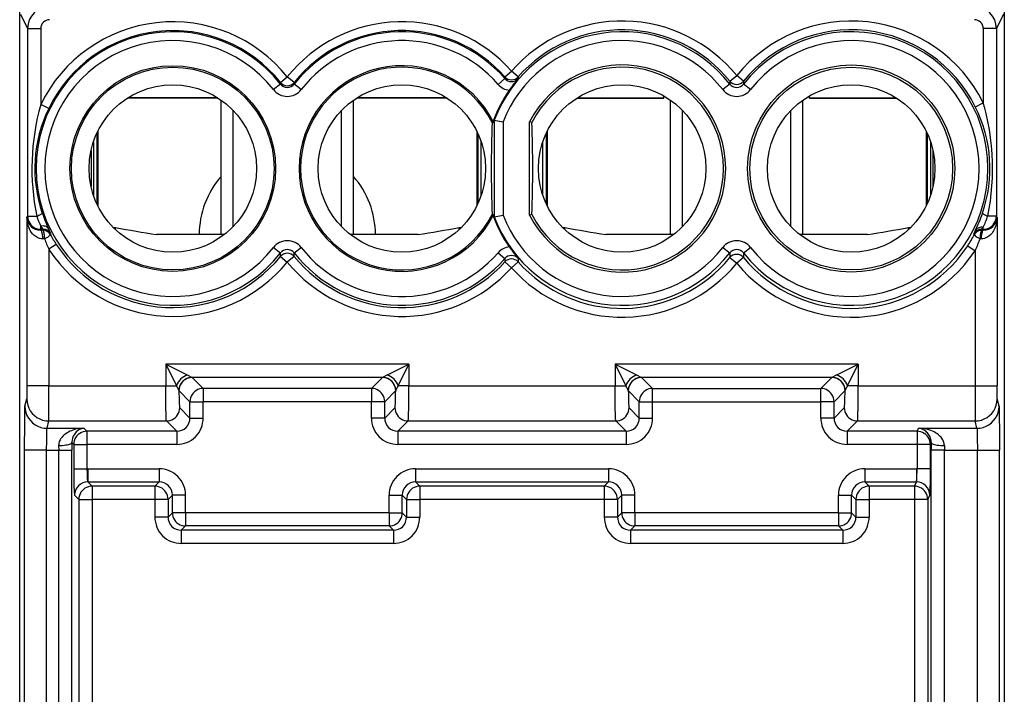
# Model space of a CAD drawing. Extents: x 0 to 420, y 0 to 297.
# Drawn here: x 332 to 355, y 120 to 136 of the extents above; entities that cross this region are included whole.
import ezdxf

# ---------------------------------------------------------------- set-up
doc = ezdxf.new("R2010")
doc.units = 0
doc.layers.get('0').update_dxf_attribs({"linetype": 'CONTINUOUS'})

msp = doc.modelspace()

# ---------------------------------------------------------------- linework, layer by layer
at = {"color": 7}
for p, q in [((332.179352, 104.188492), (332.179352, 139.572479)), ((354.529327, 139.572479), (354.529327, 104.188492)), ((332.179352, 106.030487), (332.179352, 137.730499)), ((332.194214, 135.785675), (332.358276, 135.45752)), ((354.514465, 135.785675), (354.350403, 135.45752)), ((332.358276, 135.45752), (332.658264, 135.45752)), ((332.358276, 135.45752), (332.358276, 131.201477)), ((332.658264, 135.45752), (332.658264, 133.733215)), ((354.350403, 135.45752), (354.050415, 135.45752)), ((354.050415, 135.45752), (354.050415, 133.772781)), ((354.350403, 135.45752), (354.350403, 131.201477)), ((338.098206, 134.235687), (338.254333, 134.360611)), ((338.410492, 134.235687), (338.254333, 134.360611)), ((343.193237, 134.360092), (343.192139, 134.321564)), ((343.193237, 134.360092), (343.342682, 134.492966)), ((343.492737, 134.360779), (343.342682, 134.492966)), ((343.492737, 134.360779), (343.494019, 134.32225)), ((348.299011, 134.262512), (348.454346, 134.388443)), ((348.60968, 134.262512), (348.454346, 134.388443)), ((338.096527, 134.19455), (337.939575, 134.071533)), ((338.098206, 134.235687), (338.096954, 134.194885)), ((338.410492, 134.235687), (338.411743, 134.194885)), ((338.569122, 134.071533), (338.411743, 134.194885)), ((343.191711, 134.321198), (343.041504, 134.190033)), ((348.296509, 134.19455), (348.139557, 134.071533)), ((348.299011, 134.262512), (348.296936, 134.194885)), ((348.60968, 134.262512), (348.611725, 134.194885)), ((348.769104, 134.071533), (348.611725, 134.194885)), ((336.679047, 133.880493), (334.629639, 133.880493)), ((336.675507, 133.882736), (334.633179, 133.882736)), ((341.879028, 133.880493), (339.829651, 133.880493)), ((341.875519, 133.882736), (339.833191, 133.882736)), ((344.829651, 133.880493), (346.804352, 133.880493)), ((344.833191, 133.882736), (346.804352, 133.882736)), ((346.804352, 133.882736), (346.804352, 133.925934)), ((346.804352, 133.880493), (346.804352, 133.882736)), ((350.10434, 133.882736), (350.10434, 133.925934)), ((350.10434, 133.882736), (352.0755, 133.882736)), ((350.10434, 133.880493), (350.10434, 133.882736)), ((350.10434, 133.880493), (352.079041, 133.880493)), ((332.838196, 133.645966), (332.658264, 133.733215)), ((336.754333, 130.780487), (336.754333, 133.829681)), ((339.754333, 130.780487), (339.754333, 133.829681)), ((346.954346, 130.780487), (346.954346, 133.829681)), ((349.954346, 130.780487), (349.954346, 133.829681)), ((353.871918, 133.683868), (354.050415, 133.772781)), ((337.024841, 130.964539), (337.024841, 133.596436)), ((339.483826, 130.964539), (339.483826, 133.596436)), ((347.224854, 130.964539), (347.224854, 133.596436)), ((349.683838, 130.964539), (349.683838, 133.596436)), ((342.903717, 133.324539), (342.93689, 133.332474)), ((342.950897, 133.376556), (342.93689, 133.37912)), ((342.93689, 133.37912), (342.93689, 133.332474)), ((342.950897, 133.376556), (342.950897, 131.184418)), ((342.951111, 133.376526), (343.150879, 133.339447)), ((343.150879, 133.339447), (343.150879, 131.221527)), ((343.754333, 131.224365), (343.754333, 133.336624)), ((343.804962, 133.324539), (343.754333, 133.336624)), ((333.928284, 133.074692), (333.928284, 131.486282)), ((333.954346, 133.128998), (333.954346, 131.431976)), ((342.554352, 133.129028), (342.554352, 131.431946)), ((342.580383, 133.074722), (342.580383, 131.486237)), ((344.128296, 133.074692), (344.128296, 131.486282)), ((344.154327, 133.128998), (344.154327, 131.431976)), ((352.754333, 133.129028), (352.754333, 131.431946)), ((352.780396, 133.074722), (352.780396, 131.486237)), ((333.85434, 132.888702), (333.85434, 131.672256)), ((342.652618, 131.667053), (342.652618, 132.893906)), ((344.056061, 131.66716), (344.056061, 132.893799)), ((352.85434, 132.888809), (352.85434, 131.67215)), ((333.799286, 132.691223), (333.799286, 131.869736)), ((352.909393, 132.691391), (352.909393, 131.869583)), ((352.954346, 132.28923), (352.954346, 132.271729)), ((332.343445, 131.171844), (332.358276, 131.201477)), ((332.358276, 131.201477), (332.565613, 131.201477)), ((342.93689, 131.228516), (342.903717, 131.236435)), ((342.93689, 131.228516), (342.93689, 131.181854)), ((342.951111, 131.184448), (343.150879, 131.221527)), ((343.804962, 131.236435), (343.754333, 131.224365)), ((354.350403, 131.201477), (354.154205, 131.201477)), ((354.365234, 131.171844), (354.350403, 131.201477)), ((332.343445, 131.171844), (332.343445, 127.353043)), ((332.658264, 130.90152), (332.658264, 130.973038)), ((332.713043, 130.90181), (332.658264, 130.973038)), ((342.950897, 131.184418), (342.93689, 131.181854)), ((354.365234, 131.171844), (354.365234, 127.353043)), ((332.6492, 130.883438), (332.658264, 130.90152)), ((332.702393, 130.883667), (332.6492, 130.883438)), ((332.713074, 130.90152), (332.658264, 130.90152)), ((332.702393, 130.883667), (332.713074, 130.90152)), ((332.878296, 130.778839), (332.889252, 130.796143)), ((334.295563, 130.952454), (334.35434, 130.942108)), ((334.35434, 130.894852), (334.35434, 130.942108)), ((336.754333, 130.780487), (335.285858, 130.780487)), ((336.820526, 130.780487), (335.285858, 130.780487)), ((341.222809, 130.780487), (339.688141, 130.780487)), ((341.222809, 130.780487), (339.754333, 130.780487)), ((342.154327, 130.942108), (342.213135, 130.952454)), ((342.154327, 130.942108), (342.213135, 130.952454)), ((342.154327, 130.894852), (342.154327, 130.942108)), ((344.495544, 130.952454), (344.554352, 130.942108)), ((344.554352, 130.894852), (344.554352, 130.942108)), ((346.954346, 130.780487), (345.48587, 130.780487)), ((347.020538, 130.780487), (345.48587, 130.780487)), ((351.422821, 130.780487), (349.888153, 130.780487)), ((351.422821, 130.780487), (349.954346, 130.780487)), ((352.35434, 130.942108), (352.413116, 130.952454)), ((352.35434, 130.942108), (352.413116, 130.952454)), ((352.35434, 130.894852), (352.35434, 130.942108)), ((353.838959, 130.795654), (353.871643, 130.868713)), ((353.850006, 130.778275), (353.838959, 130.795654)), ((354.050415, 130.90152), (354.015411, 130.90152)), ((354.026154, 130.883591), (354.015411, 130.90152)), ((354.015442, 130.901855), (354.050415, 130.948059)), ((354.059479, 130.883438), (354.026154, 130.883591)), ((354.050415, 130.90152), (354.050415, 130.948059)), ((354.059479, 130.883438), (354.050415, 130.90152)), ((332.742706, 130.683701), (332.704712, 130.683472)), ((333.010468, 130.556198), (332.843414, 130.447266)), ((353.698639, 130.526062), (353.865265, 130.415497)), ((354.003967, 130.683472), (353.980164, 130.683624)), ((332.843414, 130.447266), (332.843414, 127.353043)), ((337.939575, 130.489441), (338.096954, 130.366089)), ((338.099426, 130.285141), (338.096954, 130.366089)), ((338.409271, 130.285141), (338.411743, 130.366089)), ((338.41217, 130.366425), (338.569122, 130.489441)), ((343.041504, 130.370941), (343.192139, 130.23941)), ((348.139557, 130.489441), (348.296936, 130.366089)), ((348.296936, 130.366089), (348.300201, 130.258606)), ((348.611725, 130.366089), (348.608459, 130.258606)), ((348.612152, 130.366425), (348.769104, 130.489441)), ((353.865265, 130.415497), (353.865265, 127.353043)), ((338.099426, 130.285141), (338.254333, 130.158707)), ((338.409271, 130.285141), (338.254333, 130.158707)), ((343.192139, 130.23941), (343.194336, 130.162872)), ((343.194336, 130.162872), (343.34259, 130.028702)), ((343.491486, 130.162186), (343.34259, 130.028702)), ((343.494019, 130.238724), (343.491486, 130.162186)), ((348.300201, 130.258606), (348.454346, 130.131195)), ((348.608459, 130.258606), (348.454346, 130.131195)), ((341.014679, 127.840836), (335.493988, 127.840836)), ((335.493988, 127.840836), (335.493988, 127.353043)), ((335.493988, 127.840836), (335.737885, 127.353043)), ((335.493988, 127.840836), (335.981781, 127.596939)), ((340.526886, 127.596939), (341.014679, 127.840836)), ((340.770782, 127.353043), (341.014679, 127.840836)), ((341.014679, 127.840836), (341.014679, 127.353043)), ((351.214691, 127.840836), (345.694, 127.840836)), ((345.694, 127.840836), (345.694, 127.353043)), ((345.694, 127.840836), (345.937897, 127.353043)), ((345.694, 127.840836), (346.181793, 127.596939)), ((350.726898, 127.596939), (351.214691, 127.840836)), ((350.970795, 127.353043), (351.214691, 127.840836)), ((351.214691, 127.840836), (351.214691, 127.353043)), ((335.981781, 127.596939), (336.093506, 127.541016)), ((340.415161, 127.541016), (336.093506, 127.541016)), ((336.344055, 127.290604), (336.094086, 127.540565)), ((340.164642, 127.290604), (340.414612, 127.540565)), ((340.526886, 127.596939), (340.415161, 127.541016)), ((346.181793, 127.596939), (346.293518, 127.541016)), ((350.615173, 127.541016), (346.293518, 127.541016)), ((346.544037, 127.290604), (346.294067, 127.540565)), ((350.364624, 127.290604), (350.614594, 127.540565)), ((350.726898, 127.596939), (350.615173, 127.541016)), ((332.343445, 127.353043), (332.340973, 127.053596)), ((332.843414, 127.353043), (332.343445, 127.353043)), ((332.843414, 127.353043), (335.493988, 127.353043)), ((335.493988, 127.353043), (335.737885, 127.353043)), ((335.794189, 127.241135), (335.794037, 127.242165)), ((336.04422, 126.990784), (335.79425, 127.240753)), ((340.164642, 127.290604), (336.344055, 127.290604)), ((336.344055, 127.290604), (336.344055, 126.990784)), ((340.164642, 127.290604), (340.164642, 126.990784)), ((340.464447, 126.990784), (340.714417, 127.240753)), ((340.714478, 127.241135), (340.714661, 127.242165)), ((341.014679, 127.353043), (340.770782, 127.353043)), ((341.014679, 127.353043), (345.694, 127.353043)), ((345.694, 127.353043), (345.937897, 127.353043)), ((345.994202, 127.241135), (345.994019, 127.242165)), ((346.244232, 126.990784), (345.994263, 127.240753)), ((346.544037, 126.990784), (346.544037, 127.290604)), ((346.544037, 127.290604), (350.364624, 127.290604)), ((350.364624, 126.990784), (350.364624, 127.290604)), ((350.664459, 126.990784), (350.914429, 127.240753)), ((350.91449, 127.241135), (350.914642, 127.242165)), ((351.214691, 127.353043), (350.970795, 127.353043)), ((351.214691, 127.353043), (353.865265, 127.353043)), ((353.865265, 127.353043), (354.365234, 127.353043)), ((354.367706, 127.053596), (354.365234, 127.353043)), ((332.2995, 126.887512), (332.340912, 127.053223)), ((336.04422, 126.619781), (336.04422, 126.990784)), ((336.04422, 126.990784), (336.344055, 126.990784)), ((340.164642, 126.990784), (336.344055, 126.990784)), ((336.344055, 126.619781), (336.344055, 126.990784)), ((340.464447, 126.990784), (340.164642, 126.990784)), ((340.164642, 126.619781), (340.164642, 126.990784)), ((340.464447, 126.619781), (340.464447, 126.990784)), ((346.244232, 126.619781), (346.244232, 126.990784)), ((346.244232, 126.990784), (346.544037, 126.990784)), ((346.544037, 126.619781), (346.544037, 126.990784)), ((346.544037, 126.990784), (350.364624, 126.990784)), ((350.664459, 126.990784), (350.364624, 126.990784)), ((350.364624, 126.619781), (350.364624, 126.990784)), ((350.664459, 126.619781), (350.664459, 126.990784)), ((354.40918, 126.887512), (354.367767, 127.053223)), ((336.04422, 126.619781), (335.810669, 126.853348)), ((340.464447, 126.619781), (340.697998, 126.853348)), ((346.244232, 126.619781), (346.010681, 126.853348)), ((350.664459, 126.619781), (350.89801, 126.853348)), ((332.7995, 126.387817), (332.840881, 126.553528)), ((332.840881, 126.553528), (335.510864, 126.553528)), ((335.744415, 126.319962), (335.510864, 126.553528)), ((336.04422, 126.619781), (336.344055, 126.619781)), ((340.464447, 126.619781), (340.164642, 126.619781)), ((340.764282, 126.319962), (340.997833, 126.553528)), ((340.997833, 126.553528), (345.710846, 126.553528)), ((345.944397, 126.319962), (345.710846, 126.553528)), ((346.244232, 126.619781), (346.544037, 126.619781)), ((350.664459, 126.619781), (350.364624, 126.619781)), ((350.964264, 126.319962), (351.197815, 126.553528)), ((351.197815, 126.553528), (353.867798, 126.553528)), ((353.90918, 126.387817), (353.867798, 126.553528)), ((332.7995, 126.387817), (333.637299, 126.387817)), ((333.70517, 126.319962), (333.637299, 126.387817)), ((335.744415, 126.319962), (333.70517, 126.319962)), ((333.70517, 126.319962), (333.70517, 126.020142)), ((335.744415, 126.319962), (335.744415, 126.020142)), ((345.944397, 126.319962), (340.764282, 126.319962)), ((340.764282, 126.319962), (340.764282, 126.020142)), ((345.944397, 126.319962), (345.944397, 126.020142)), ((352.548187, 126.319962), (350.964264, 126.319962)), ((350.964264, 126.319962), (350.964264, 126.020142)), ((352.548187, 126.319962), (352.582092, 126.387817)), ((352.548187, 126.319962), (352.548187, 126.020142)), ((352.582092, 126.387817), (353.90918, 126.387817)), ((333.36377, 126.061707), (333.364441, 125.888123)), ((333.405334, 126.020142), (333.36377, 126.061707)), ((352.848145, 126.020142), (352.868713, 126.061333)), ((352.868713, 126.061333), (352.868408, 125.888123)), ((332.791077, 125.888123), (332.291077, 125.888123)), ((332.291077, 118.072861), (332.291077, 125.888123)), ((332.791077, 118.072861), (332.791077, 125.888123)), ((332.791077, 125.888123), (333.064636, 125.888123)), ((333.063965, 125.996613), (333.064636, 125.888123)), ((333.064636, 118.072861), (333.064636, 125.888123)), ((333.064636, 125.888123), (333.364441, 125.888123)), ((333.364441, 118.072861), (333.364441, 125.888123)), ((333.405334, 126.020142), (333.405334, 125.469849)), ((333.405334, 126.020142), (333.70517, 126.020142)), ((333.70517, 126.020142), (333.70517, 125.469849)), ((335.744415, 126.020142), (333.70517, 126.020142)), ((345.944397, 126.020142), (340.764282, 126.020142)), ((352.548187, 126.020142), (350.964264, 126.020142)), ((352.848145, 126.020142), (352.548187, 126.020142)), ((352.548187, 126.020142), (352.548187, 125.470108)), ((352.848145, 126.020142), (352.848145, 125.470108)), ((353.168335, 125.888123), (352.868408, 125.888123)), ((352.868408, 118.072861), (352.868408, 125.888123)), ((353.168671, 125.996376), (353.168335, 125.888123)), ((353.168335, 125.888123), (353.917603, 125.888123)), ((353.168335, 118.072861), (353.168335, 125.888123)), ((353.917603, 125.888123), (354.417603, 125.888123)), ((353.917603, 118.072861), (353.917603, 125.888123)), ((354.417603, 118.072861), (354.417603, 125.888123)), ((333.405334, 125.469849), (333.70517, 125.469849)), ((333.725372, 125.4702), (333.70517, 125.469849)), ((333.725372, 125.4702), (333.725372, 125.17038)), ((333.725372, 125.4702), (335.344421, 125.4702)), ((335.344421, 125.4702), (335.344421, 125.17038)), ((341.164276, 125.4702), (341.164276, 125.17038)), ((341.164276, 125.4702), (345.544403, 125.4702)), ((345.544403, 125.4702), (345.544403, 125.17038)), ((351.364258, 125.4702), (351.364258, 125.17038)), ((351.364258, 125.4702), (352.538086, 125.4702)), ((352.538086, 125.4702), (352.538086, 125.17038)), ((352.548187, 125.470108), (352.538086, 125.4702)), ((352.848145, 125.470108), (352.548187, 125.470108)), ((333.725372, 125.17038), (335.344421, 125.17038)), ((333.822144, 125.073608), (333.725372, 125.17038)), ((335.344421, 125.17038), (335.24765, 125.073608)), ((341.164276, 125.17038), (345.544403, 125.17038)), ((341.164276, 125.17038), (341.261047, 125.073608)), ((345.544403, 125.17038), (345.447632, 125.073608)), ((351.364258, 125.17038), (352.538086, 125.17038)), ((351.364258, 125.17038), (351.461029, 125.073608)), ((352.489716, 125.073608), (352.538086, 125.17038)), ((335.24765, 125.073608), (333.822144, 125.073608)), ((333.822144, 125.073608), (333.822144, 124.773796)), ((335.24765, 125.073608), (335.24765, 124.773796)), ((345.447632, 125.073608), (341.261047, 125.073608)), ((341.261047, 125.073608), (341.261047, 124.773796)), ((345.447632, 125.073608), (345.447632, 124.773796)), ((352.489716, 125.073608), (351.461029, 125.073608)), ((351.461029, 125.073608), (351.461029, 124.773796)), ((352.489716, 125.073608), (352.489716, 124.773796)), ((333.522339, 124.773796), (333.425568, 124.87056)), ((333.522339, 124.773796), (333.522339, 118.987183)), ((333.522339, 124.773796), (333.822144, 124.773796)), ((333.822144, 124.773796), (333.822144, 118.987183)), ((335.24765, 124.773796), (333.822144, 124.773796)), ((335.24765, 124.773796), (335.24765, 124.373428)), ((335.547455, 124.773796), (335.24765, 124.773796)), ((335.644226, 124.87056), (335.547455, 124.773796)), ((335.547455, 124.773796), (335.547455, 124.373428)), ((335.944031, 124.87056), (335.644226, 124.87056)), ((335.644226, 124.4702), (335.644226, 124.87056)), ((335.944031, 124.4702), (335.944031, 124.87056)), ((340.564636, 124.87056), (340.864441, 124.87056)), ((340.564636, 124.4702), (340.564636, 124.87056)), ((340.864441, 124.4702), (340.864441, 124.87056)), ((340.864441, 124.87056), (340.961212, 124.773796)), ((340.961212, 124.773796), (340.961212, 124.373428)), ((340.961212, 124.773796), (341.261047, 124.773796)), ((341.261047, 124.773796), (341.261047, 124.373428)), ((345.447632, 124.773796), (341.261047, 124.773796)), ((345.447632, 124.773796), (345.447632, 124.373428)), ((345.747467, 124.773796), (345.447632, 124.773796)), ((345.844238, 124.87056), (345.747467, 124.773796)), ((345.747467, 124.773796), (345.747467, 124.373428)), ((346.144043, 124.87056), (345.844238, 124.87056)), ((345.844238, 124.4702), (345.844238, 124.87056)), ((346.144043, 124.4702), (346.144043, 124.87056)), ((350.764648, 124.87056), (351.064453, 124.87056)), ((350.764648, 124.4702), (350.764648, 124.87056)), ((351.064453, 124.4702), (351.064453, 124.87056)), ((351.064453, 124.87056), (351.161224, 124.773796)), ((351.161224, 124.773796), (351.161224, 124.373428)), ((351.161224, 124.773796), (351.461029, 124.773796)), ((351.461029, 124.773796), (351.461029, 124.373428)), ((352.489716, 124.773796), (351.461029, 124.773796)), ((352.489716, 124.773796), (352.489716, 119.87011)), ((352.789673, 124.773796), (352.489716, 124.773796)), ((352.789673, 124.773796), (352.83786, 124.870193)), ((352.789673, 124.773796), (352.789673, 119.87011)), ((335.547455, 124.373428), (335.24765, 124.373428)), ((335.547455, 124.373428), (335.644226, 124.4702)), ((335.944031, 124.4702), (335.644226, 124.4702)), ((335.944031, 124.4702), (335.944031, 124.17038)), ((340.564636, 124.4702), (335.944031, 124.4702)), ((340.564636, 124.4702), (340.564636, 124.17038)), ((340.564636, 124.4702), (340.864441, 124.4702)), ((340.961212, 124.373428), (340.864441, 124.4702)), ((340.961212, 124.373428), (341.261047, 124.373428)), ((345.747467, 124.373428), (345.447632, 124.373428)), ((345.747467, 124.373428), (345.844238, 124.4702)), ((346.144043, 124.4702), (345.844238, 124.4702)), ((346.144043, 124.4702), (346.144043, 124.17038)), ((350.764648, 124.4702), (346.144043, 124.4702)), ((350.764648, 124.4702), (350.764648, 124.17038)), ((350.764648, 124.4702), (351.064453, 124.4702)), ((351.161224, 124.373428), (351.064453, 124.4702)), ((351.161224, 124.373428), (351.461029, 124.373428)), ((335.84729, 124.073608), (335.944031, 124.17038)), ((340.661407, 124.073608), (335.84729, 124.073608)), ((335.84729, 124.073608), (335.84729, 123.773796)), ((340.564636, 124.17038), (335.944031, 124.17038)), ((340.661407, 124.073608), (340.564636, 124.17038)), ((340.661407, 124.073608), (340.661407, 123.773796)), ((346.047272, 124.073608), (346.144043, 124.17038)), ((350.861389, 124.073608), (346.047272, 124.073608)), ((346.047272, 124.073608), (346.047272, 123.773796)), ((350.764648, 124.17038), (346.144043, 124.17038)), ((350.861389, 124.073608), (350.764648, 124.17038)), ((350.861389, 124.073608), (350.861389, 123.773796)), ((340.661407, 123.773796), (335.84729, 123.773796)), ((350.861389, 123.773796), (346.047272, 123.773796))]:
    msp.add_line(p, q, dxfattribs=at)
for points in [[(354.154205, 131.201477), (354.186096, 131.370911), (354.212402, 131.541718), (354.233185, 131.71373), (354.248444, 131.886826), (354.258209, 132.060791), (354.262421, 132.235367), (354.260773, 132.422714), (354.252716, 132.609711), (354.238312, 132.795883), (354.217529, 132.980896), (354.190399, 133.164505), (354.15686, 133.346466), (354.116852, 133.526581), (354.085236, 133.650269), (354.050415, 133.772781)], [(332.358307, 131.201477), (332.361359, 131.158783), (332.370453, 131.116974), (332.385406, 131.076874), (332.405914, 131.039337), (332.431549, 131.005066), (332.461823, 130.974792), (332.496124, 130.949158), (332.533661, 130.92865), (332.573761, 130.913696), (332.61557, 130.904572), (332.658234, 130.90152)], [(332.565582, 131.201477), (332.589874, 131.210968), (332.612518, 131.220276), (332.633026, 131.229187), (332.651031, 131.237579), (332.666168, 131.24527), (332.678131, 131.252106), (332.686676, 131.257965), (332.691681, 131.262726), (332.693024, 131.266266)], [(354.034088, 131.26593), (354.035248, 131.262146), (354.039825, 131.257263), (354.04776, 131.251343), (354.05899, 131.244507), (354.073151, 131.236908), (354.090118, 131.228638), (354.109528, 131.219849), (354.131012, 131.210754), (354.154205, 131.201477)], [(354.050446, 130.90152), (354.093109, 130.904572), (354.134918, 130.913696), (354.175018, 130.92865), (354.212555, 130.949158), (354.246857, 130.974792), (354.27713, 131.005066), (354.302765, 131.039337), (354.323273, 131.076874), (354.338226, 131.116974), (354.347321, 131.158783), (354.350372, 131.201477)], [(332.704712, 130.683472), (332.66449, 130.686295), (332.62616, 130.694885), (332.590332, 130.708374), (332.566254, 130.720657), (332.543701, 130.734695), (332.521027, 130.751541), (332.500092, 130.769821), (332.469452, 130.802063), (332.442749, 130.836838), (332.419708, 130.873535), (332.404633, 130.902023), (332.391388, 130.931198), (332.370056, 130.991058), (332.355133, 131.052399), (332.346313, 131.11467), (332.343445, 131.171844)], [(332.838043, 130.908325), (332.827484, 130.925079), (332.813812, 130.939941), (332.797272, 130.952606), (332.778229, 130.96286), (332.756989, 130.97049), (332.733917, 130.975403), (332.709503, 130.977478), (332.684113, 130.976685), (332.658234, 130.973022)], [(354.365234, 131.171844), (354.361877, 131.109558), (354.352661, 131.04776), (354.337402, 130.986908), (354.315735, 130.927536), (354.301605, 130.897079), (354.285431, 130.867386), (354.269165, 130.841553), (354.251099, 130.81665), (354.217773, 130.778763), (354.178802, 130.744675), (354.156982, 130.729477), (354.133698, 130.715927), (354.109253, 130.704453), (354.083435, 130.695175), (354.044739, 130.686386), (354.003967, 130.683472)], [(332.704681, 130.683472), (332.70401, 130.711639), (332.70224, 130.739227), (332.699371, 130.765717), (332.695587, 130.790588), (332.690826, 130.813293), (332.685211, 130.833405), (332.678925, 130.850555), (332.672028, 130.86438), (332.664703, 130.874573), (332.657013, 130.880981), (332.6492, 130.883453)], [(332.742706, 130.683716), (332.742218, 130.711853), (332.740875, 130.739441), (332.7388, 130.76593), (332.736053, 130.790771), (332.732574, 130.813507), (332.728546, 130.833618), (332.723969, 130.850769), (332.718964, 130.864594), (332.713654, 130.874786), (332.708038, 130.881195), (332.702423, 130.883667)], [(332.742706, 130.683716), (332.76828, 130.698456), (332.792389, 130.712891), (332.814362, 130.726624), (332.83371, 130.73938), (332.850006, 130.750793), (332.862885, 130.760681), (332.871979, 130.768768), (332.877167, 130.774872), (332.878265, 130.778839)], [(354.026154, 130.883606), (354.002228, 130.882172), (353.978729, 130.877869), (353.955841, 130.870819), (353.93399, 130.861084), (353.913483, 130.848816), (353.894562, 130.834167), (353.877472, 130.817352), (353.862579, 130.798645), (353.850006, 130.77829)], [(353.850006, 130.77829), (353.850861, 130.774048), (353.855621, 130.767761), (353.864288, 130.759613), (353.876495, 130.749756), (353.89212, 130.738403), (353.910736, 130.7258), (353.931915, 130.71228), (353.955231, 130.69812), (353.980194, 130.683624)], [(354.050446, 130.948059), (354.025177, 130.950012), (354.000458, 130.949097), (353.976532, 130.945282), (353.953888, 130.938629), (353.93277, 130.929291), (353.913727, 130.917419), (353.897003, 130.903198), (353.882965, 130.886871), (353.871613, 130.868713)], [(354.026154, 130.883606), (354.019684, 130.881134), (354.013336, 130.874725), (354.007233, 130.864502), (354.001495, 130.850708), (353.996307, 130.833557), (353.99173, 130.813416), (353.987701, 130.79071), (353.984528, 130.765869), (353.982208, 130.73938), (353.980743, 130.711792), (353.980194, 130.683624)], [(354.059479, 130.883453), (354.051666, 130.880981), (354.043976, 130.874573), (354.036652, 130.86438), (354.029755, 130.850555), (354.023468, 130.833405), (354.017853, 130.813293), (354.013092, 130.790588), (354.009308, 130.765717), (354.006439, 130.739227), (354.004669, 130.711639), (354.003998, 130.683472)], [(336.094086, 127.540581), (336.051422, 127.537468), (336.009674, 127.528343), (335.969635, 127.513359), (335.932098, 127.492851), (335.897858, 127.467216), (335.867584, 127.436974), (335.841949, 127.402733), (335.821442, 127.365211), (335.806488, 127.325157), (335.797394, 127.283379), (335.794281, 127.240746)], [(340.714386, 127.240746), (340.711334, 127.283379), (340.702179, 127.325157), (340.687225, 127.365211), (340.666718, 127.402733), (340.641083, 127.436974), (340.61087, 127.467216), (340.576569, 127.492851), (340.539093, 127.513359), (340.499054, 127.528343), (340.457245, 127.537468), (340.414581, 127.540581)], [(346.294098, 127.540581), (346.251434, 127.537468), (346.209625, 127.528343), (346.169586, 127.513359), (346.132111, 127.492851), (346.097809, 127.467216), (346.067596, 127.436974), (346.041962, 127.402733), (346.021454, 127.365211), (346.0065, 127.325157), (345.997345, 127.283379), (345.994293, 127.240746)], [(350.914398, 127.240746), (350.911285, 127.283379), (350.902191, 127.325157), (350.887238, 127.365211), (350.86673, 127.402733), (350.841095, 127.436974), (350.810822, 127.467216), (350.776581, 127.492851), (350.739044, 127.513359), (350.699005, 127.528343), (350.657257, 127.537468), (350.614594, 127.540581)], [(335.510864, 126.553528), (335.510498, 126.554245), (335.509796, 126.556664), (335.507721, 126.571457), (335.505737, 126.596924), (335.502197, 126.675079), (335.497559, 126.868042), (335.494873, 127.102745), (335.493988, 127.353043)], [(335.79422, 127.240746), (335.795013, 127.171303), (335.796112, 127.10569), (335.797516, 127.045311), (335.799225, 126.991417), (335.801178, 126.945183), (335.803375, 126.907555), (335.805695, 126.879356), (335.808136, 126.861153), (335.810699, 126.85334)], [(336.344025, 127.290611), (336.301422, 127.287498), (336.259674, 127.278374), (336.219635, 127.26339), (336.182037, 127.242882), (336.147858, 127.217247), (336.117584, 127.187004), (336.091949, 127.152763), (336.071442, 127.115242), (336.056427, 127.075188), (336.047333, 127.033409), (336.04422, 126.990776)], [(340.464447, 126.990776), (340.461334, 127.033409), (340.45224, 127.075188), (340.437286, 127.115242), (340.416779, 127.152763), (340.391144, 127.187004), (340.36087, 127.217247), (340.32663, 127.242882), (340.289093, 127.26339), (340.249054, 127.278374), (340.207306, 127.287498), (340.164642, 127.290611)], [(340.698029, 126.85334), (340.700531, 126.861153), (340.702972, 126.879356), (340.705353, 126.907555), (340.707489, 126.945183), (340.709442, 126.991417), (340.711151, 127.045311), (340.712555, 127.10569), (340.713654, 127.171303), (340.714386, 127.240746)], [(340.997833, 126.553528), (340.998169, 126.554245), (340.998871, 126.556664), (341.000946, 126.571457), (341.00293, 126.596924), (341.0065, 126.675079), (341.011108, 126.868042), (341.013794, 127.102745), (341.014679, 127.353043)], [(345.710846, 126.553528), (345.71051, 126.554245), (345.709808, 126.556664), (345.707733, 126.571457), (345.70575, 126.596924), (345.702179, 126.675079), (345.697571, 126.868042), (345.694885, 127.102745), (345.694, 127.353043)], [(345.994293, 127.240746), (345.995026, 127.171303), (345.996124, 127.10569), (345.997528, 127.045311), (345.999237, 126.991417), (346.00119, 126.945183), (346.003326, 126.907555), (346.005707, 126.879356), (346.008148, 126.861153), (346.010651, 126.85334)], [(346.544037, 127.290611), (346.501373, 127.287498), (346.459625, 127.278374), (346.419586, 127.26339), (346.38205, 127.242882), (346.347809, 127.217247), (346.317535, 127.187004), (346.291901, 127.152763), (346.271393, 127.115242), (346.256439, 127.075188), (346.247345, 127.033409), (346.244232, 126.990776)], [(350.664459, 126.990776), (350.661346, 127.033409), (350.652252, 127.075188), (350.637238, 127.115242), (350.61673, 127.152763), (350.591095, 127.187004), (350.560822, 127.217247), (350.526642, 127.242882), (350.489044, 127.26339), (350.449005, 127.278374), (350.407257, 127.287498), (350.364655, 127.290611)], [(350.89798, 126.85334), (350.900543, 126.861153), (350.902985, 126.879356), (350.905304, 126.907555), (350.907501, 126.945183), (350.909454, 126.991417), (350.911163, 127.045311), (350.912567, 127.10569), (350.913666, 127.171303), (350.914459, 127.240746)], [(351.197815, 126.553528), (351.198181, 126.554245), (351.198883, 126.556664), (351.200958, 126.571457), (351.202942, 126.596924), (351.206482, 126.675079), (351.211121, 126.868042), (351.213806, 127.102745), (351.214691, 127.353043)], [(332.340912, 127.053215), (332.345978, 126.982124), (332.361176, 126.912468), (332.386139, 126.84568), (332.420319, 126.783104), (332.463043, 126.726036), (332.513519, 126.675621), (332.570587, 126.632896), (332.633209, 126.598732), (332.700043, 126.573814), (332.769745, 126.558632), (332.840851, 126.55352)], [(353.867828, 126.55352), (353.938934, 126.558632), (354.008636, 126.573814), (354.07547, 126.598732), (354.138092, 126.632896), (354.19516, 126.675621), (354.245636, 126.726036), (354.288361, 126.783104), (354.32254, 126.84568), (354.347504, 126.912468), (354.362701, 126.982124), (354.367767, 127.053215)], [(332.291077, 125.888123), (332.29306, 126.520851), (332.295563, 126.762482), (332.297089, 126.838249), (332.298676, 126.879807), (332.2995, 126.887512)], [(332.29953, 126.887505), (332.304596, 126.816414), (332.319794, 126.746758), (332.344757, 126.67997), (332.378937, 126.617393), (332.421661, 126.560326), (332.472137, 126.509911), (332.529205, 126.467186), (332.591827, 126.433022), (332.658661, 126.408104), (332.728363, 126.392921), (332.799469, 126.38781)], [(335.510895, 126.55352), (335.553497, 126.556633), (335.595245, 126.565758), (335.635284, 126.580742), (335.672882, 126.60125), (335.707062, 126.626884), (335.737335, 126.657127), (335.76297, 126.691368), (335.783478, 126.728889), (335.798492, 126.768944), (335.807587, 126.810722), (335.810699, 126.853355)], [(340.698029, 126.853355), (340.70108, 126.810722), (340.710236, 126.768944), (340.72525, 126.728889), (340.745758, 126.691368), (340.771393, 126.657127), (340.801605, 126.626884), (340.835846, 126.60125), (340.873383, 126.580742), (340.913422, 126.565758), (340.955231, 126.556633), (340.997833, 126.55352)], [(345.710846, 126.55352), (345.753448, 126.556633), (345.795258, 126.565758), (345.835297, 126.580742), (345.872833, 126.60125), (345.907074, 126.626884), (345.937286, 126.657127), (345.962921, 126.691368), (345.983429, 126.728889), (345.998444, 126.768944), (346.007599, 126.810722), (346.010651, 126.853355)], [(350.89798, 126.853355), (350.901093, 126.810722), (350.910187, 126.768944), (350.925201, 126.728889), (350.945709, 126.691368), (350.971344, 126.657127), (351.001617, 126.626884), (351.035797, 126.60125), (351.073395, 126.580742), (351.113434, 126.565758), (351.155182, 126.556633), (351.197784, 126.55352)], [(353.90921, 126.38781), (353.980316, 126.392921), (354.050018, 126.408104), (354.116852, 126.433022), (354.179474, 126.467186), (354.236542, 126.509911), (354.287018, 126.560326), (354.329742, 126.617393), (354.363922, 126.67997), (354.388885, 126.746758), (354.404083, 126.816414), (354.409149, 126.887505)], [(354.40918, 126.887512), (354.40979, 126.882401), (354.411041, 126.856712), (354.414429, 126.660538), (354.416748, 126.319229), (354.417603, 125.888123)], [(332.791077, 125.888123), (332.791931, 126.104408), (332.794434, 126.283241), (332.796875, 126.35923), (332.799072, 126.386368), (332.7995, 126.387817)], [(333.637299, 126.387817), (333.565796, 126.383041), (333.494843, 126.372437), (333.424866, 126.355797), (333.356293, 126.332733), (333.321136, 126.317902), (333.286713, 126.30101), (333.256165, 126.28376), (333.226532, 126.264587), (333.181519, 126.229507), (333.16037, 126.209686), (333.140411, 126.18821), (333.116119, 126.156914), (333.095276, 126.122498), (333.078857, 126.08493), (333.067627, 126.042107), (333.064758, 126.019592), (333.063965, 125.996613)], [(333.637299, 126.387817), (333.597107, 126.381157), (333.557373, 126.368057), (333.518402, 126.348259), (333.480743, 126.321213), (333.461914, 126.304077), (333.443817, 126.28463), (333.427795, 126.264336), (333.41275, 126.24173), (333.393463, 126.205109), (333.377686, 126.162704), (333.367126, 126.11454), (333.364441, 126.088585), (333.36377, 126.061707)], [(333.70517, 126.319969), (333.662506, 126.316856), (333.620758, 126.307732), (333.580719, 126.292747), (333.543182, 126.27224), (333.508942, 126.246605), (333.478668, 126.216362), (333.453033, 126.182121), (333.432526, 126.1446), (333.417572, 126.104546), (333.408478, 126.062767), (333.405365, 126.020134)], [(352.848175, 126.020134), (352.845062, 126.062798), (352.835968, 126.104576), (352.820953, 126.144646), (352.800446, 126.182182), (352.774811, 126.216423), (352.744537, 126.246666), (352.710297, 126.272301), (352.67276, 126.292809), (352.63266, 126.307762), (352.590851, 126.316887), (352.548187, 126.319969)], [(353.168671, 125.996376), (353.167816, 126.018417), (353.165009, 126.039993), (353.15979, 126.0634), (353.152557, 126.085907), (353.134247, 126.125687), (353.111176, 126.161629), (353.094666, 126.182434), (353.076965, 126.201881), (353.038635, 126.236961), (352.997284, 126.267403), (352.966064, 126.286758), (352.933929, 126.304108), (352.898468, 126.320694), (352.862335, 126.335243), (352.793793, 126.357208), (352.723877, 126.373093), (352.653168, 126.38324), (352.582092, 126.387817)], [(352.868713, 126.061333), (352.865662, 126.108559), (352.856476, 126.15239), (352.842621, 126.191925), (352.83075, 126.217003), (352.817688, 126.239746), (352.80188, 126.26268), (352.785248, 126.283081), (352.766754, 126.302338), (352.747589, 126.319351), (352.707764, 126.347214), (352.666595, 126.367561), (352.624573, 126.380997), (352.582092, 126.387817)], [(353.90918, 126.387817), (353.909485, 126.386902), (353.910095, 126.38327), (353.911865, 126.358253), (353.913483, 126.31366), (353.916016, 126.177742), (353.917603, 125.888123)], [(333.063995, 125.996605), (333.105743, 125.997551), (333.146698, 125.999748), (333.186066, 126.003151), (333.223053, 126.007683), (333.256866, 126.013283), (333.287018, 126.019829), (333.312775, 126.027184), (333.333649, 126.03521), (333.349335, 126.043755), (333.359406, 126.052635), (333.3638, 126.061699)], [(352.868683, 126.061333), (352.872467, 126.052177), (352.881989, 126.043221), (352.897369, 126.03463), (352.91806, 126.026543), (352.943756, 126.019173), (352.973969, 126.012627), (353.008087, 126.007072), (353.045319, 126.002586), (353.085052, 125.99926), (353.126434, 125.997185), (353.168671, 125.996376)], [(333.405334, 125.469849), (333.406555, 125.269592), (333.410004, 125.091934), (333.415344, 124.958267), (333.422424, 124.880081), (333.425049, 124.871094), (333.425262, 124.87085)], [(333.70517, 125.469849), (333.707611, 125.360397), (333.713989, 125.255432), (333.721741, 125.184799), (333.724335, 125.172607), (333.725037, 125.170837), (333.725372, 125.17038)], [(352.848145, 125.470108), (352.846863, 125.22081), (352.842194, 124.949486), (352.839355, 124.881622), (352.838348, 124.872147), (352.83786, 124.870193)], [(333.822174, 125.073616), (333.77951, 125.070518), (333.737701, 125.061394), (333.697662, 125.04641), (333.660187, 125.025902), (333.625885, 125.000252), (333.595673, 124.970009), (333.570038, 124.935783), (333.54953, 124.898247), (333.534576, 124.858208), (333.525421, 124.816429), (333.522369, 124.773796)], [(335.547455, 124.773796), (335.544342, 124.816429), (335.535248, 124.858208), (335.520294, 124.898247), (335.499786, 124.935783), (335.474152, 124.970009), (335.443878, 125.000252), (335.409637, 125.025902), (335.372101, 125.04641), (335.332062, 125.061394), (335.290314, 125.070518), (335.24765, 125.073616)], [(341.261017, 125.073616), (341.218414, 125.070518), (341.176666, 125.061394), (341.136627, 125.04641), (341.09903, 125.025902), (341.06485, 125.000252), (341.034576, 124.970009), (341.008942, 124.935783), (340.988434, 124.898247), (340.973419, 124.858208), (340.964325, 124.816429), (340.961212, 124.773796)], [(345.747467, 124.773796), (345.744354, 124.816429), (345.73526, 124.858208), (345.720245, 124.898247), (345.699738, 124.935783), (345.674103, 124.970009), (345.643829, 125.000252), (345.60965, 125.025902), (345.572052, 125.04641), (345.532013, 125.061394), (345.490265, 125.070518), (345.447662, 125.073616)], [(351.461029, 125.073616), (351.418365, 125.070518), (351.376617, 125.061394), (351.336578, 125.04641), (351.299042, 125.025902), (351.264801, 125.000252), (351.234528, 124.970009), (351.208893, 124.935783), (351.188385, 124.898247), (351.173431, 124.858208), (351.164337, 124.816429), (351.161224, 124.773796)], [(352.789703, 124.773796), (352.786591, 124.816444), (352.777496, 124.858238), (352.762482, 124.898308), (352.741974, 124.935844), (352.716339, 124.97007), (352.686066, 125.000328), (352.651825, 125.025963), (352.614288, 125.046471), (352.574188, 125.061424), (352.532379, 125.070549), (352.489716, 125.073616)], [(335.644196, 124.470207), (335.647308, 124.427574), (335.656403, 124.385796), (335.671417, 124.345741), (335.691925, 124.30822), (335.71756, 124.273979), (335.747833, 124.243736), (335.782013, 124.218102), (335.819611, 124.197594), (335.85965, 124.18261), (335.901398, 124.173485), (335.944, 124.170372)], [(340.564606, 124.170372), (340.607269, 124.173485), (340.649078, 124.18261), (340.689117, 124.197594), (340.726593, 124.218102), (340.760895, 124.243736), (340.791107, 124.273979), (340.816742, 124.30822), (340.83725, 124.345741), (340.852203, 124.385796), (340.861359, 124.427574), (340.86441, 124.470207)], [(345.844269, 124.470207), (345.847321, 124.427574), (345.856476, 124.385796), (345.871429, 124.345741), (345.891937, 124.30822), (345.917572, 124.273979), (345.947784, 124.243736), (345.982086, 124.218102), (346.019562, 124.197594), (346.059601, 124.18261), (346.10141, 124.173485), (346.144073, 124.170372)], [(350.764679, 124.170372), (350.807281, 124.173485), (350.84903, 124.18261), (350.889069, 124.197594), (350.926666, 124.218102), (350.960846, 124.243736), (350.991119, 124.273979), (351.016754, 124.30822), (351.037262, 124.345741), (351.052277, 124.385796), (351.061371, 124.427574), (351.064484, 124.470207)]]:
    msp.add_lwpolyline(points, dxfattribs=at)
for centre, radius in [((335.654327, 132.280487), 2.333165), ((335.654327, 132.280487), 2.3), ((351.054352, 132.280487), 2.35062), ((351.054352, 132.280487), 2.3), ((335.654327, 132.280487), 1.9), ((340.85434, 132.280487), 1.9), ((345.85434, 132.280487), 1.9), ((351.054352, 132.280487), 1.9)]:
    msp.add_circle(centre, radius, dxfattribs=at)
for centre, radius, start, end in [((332.858276, 135.457458), 0.500009, 90.004872, 179.993612), ((353.850403, 135.457458), 0.500009, 0.006383, 89.995126), ((335.654327, 132.280487), 3.329704, 38.661517, 154.132576), ((332.858246, 135.45755), 0.199981, 90.001813, 180.005937), ((340.85434, 132.280487), 3.329704, 41.641461, 141.338484), ((345.85434, 132.280487), 3.347159, 39.033476, 138.623648), ((351.054352, 132.280487), 3.347159, 26.47697, 140.966526), ((353.850433, 135.45755), 0.199981, 359.994242, 89.998199), ((335.654327, 132.280487), 3.10343, 38.087655, 321.912345), ((335.654327, 132.280487), 3.129735, 38.661517, 154.13259), ((340.85434, 132.280487), 3.129735, 41.641461, 141.338484), ((340.85434, 132.280487), 3.10343, 41.123299, 141.912343), ((345.85434, 132.280487), 3.10343, 38.087655, 159.318028), ((345.85434, 132.280487), 3.14719, 39.033476, 138.623634), ((351.054352, 132.280487), 3.14719, 26.47697, 140.966526), ((351.054352, 132.280487), 3.10343, 218.087657, 141.912343), ((335.654327, 132.280487), 2.903461, 38.087648, 321.912341), ((340.85434, 132.280487), 2.903461, 41.123288, 141.912343), ((345.85434, 132.280487), 2.903461, 38.087655, 158.60956), ((351.054352, 132.280487), 2.903461, 218.087657, 141.912329), ((340.85434, 132.280487), 2.333162, 26.80026, 333.199909), ((340.85434, 132.280487), 2.3, 26.996417, 333.003583), ((345.85434, 132.280487), 2.350617, 206.698726, 153.301274), ((345.85434, 132.280487), 2.3, 206.996413, 153.003587), ((343.342682, 134.493088), 0.200049, 221.666649, 318.59844), ((338.254333, 134.318054), 0.19984, 218.042755, 321.957247), ((338.254333, 134.360748), 0.200053, 218.690476, 321.309523), ((343.342804, 134.453064), 0.399958, 221.120589, 262.722042), ((343.342773, 134.452896), 0.199852, 221.085973, 319.17641), ((346.426453, 131.887207), 3.811695, 140.294421, 145.314501), ((348.454346, 134.318054), 0.19984, 218.042755, 321.957247), ((348.454346, 134.388565), 0.200052, 219.061901, 320.938097), ((338.254333, 134.318176), 0.399894, 218.08013, 321.919858), ((345.85434, 132.280487), 3.117461, 145.274367, 159.365088), ((348.454346, 134.318176), 0.399894, 218.080144, 321.919865), ((337.815491, 132.279327), 5.359202, 164.256269, 191.602069), ((351.08316, 132.280853), 3.120666, 341.020077, 26.706632), ((335.627655, 132.280823), 3.105086, 153.92334, 199.071208), ((371.43103, 132.247574), 28.547519, 177.837991, 179.93393), ((315.277954, 132.247574), 28.547193, 0.06606, 2.162029), ((338.254333, 130.780487), 2, 138.590207, 180.00005), ((338.254333, 130.780487), 2, 359.999995, 41.409449), ((371.430725, 132.3134), 28.547193, 180.066057, 182.162023), ((315.277649, 132.3134), 28.547519, 357.837991, 359.933936), ((334.78183, 131.967834), 2.344997, 199.075279, 205.100968), ((336.203552, 132.480927), 3.714733, 199.08603, 205.045151), ((345.85434, 132.280487), 2.903461, 201.39044, 321.912341), ((350.433167, 132.508743), 3.809419, 334.500481, 340.958532), ((351.884552, 131.984192), 2.400869, 334.43402, 340.972575), ((332.641876, 131.18338), 0.299361, 182.216542, 271.399613), ((345.85434, 132.280487), 3.117461, 200.634912, 214.725606), ((345.85434, 132.280487), 3.10343, 200.681972, 321.912345), ((354.066803, 131.18338), 0.299361, 268.600396, 357.783453), ((332.702362, 130.683624), 0.200036, 28.421612, 89.988692), ((332.713013, 130.701492), 0.200036, 28.239144, 89.988651), ((331.642731, 130.282257), 1.348542, 22.403975, 27.645087), ((335.714172, 132.319763), 3.227499, 208.518166, 213.115375), ((340.48941, 163.520737), 33.151223, 259.335183, 260.969258), ((340.48941, 163.520737), 33.151223, 259.335183, 260.969258), ((336.019257, 163.520737), 33.151223, 279.030744, 280.664819), ((350.689423, 163.520737), 33.151223, 259.335183, 260.969258), ((350.689423, 163.520737), 33.151223, 259.335183, 260.969258), ((346.219269, 163.520737), 33.151223, 279.030744, 280.664819), ((350.993835, 132.320953), 3.246147, 326.431792, 331.625577), ((354.015442, 130.701492), 0.200036, 90.011395, 151.920701), ((336.382111, 132.094345), 3.903245, 201.186436, 204.95961), ((335.654327, 132.280487), 3.155917, 213.111659, 320.783096), ((338.254333, 130.242798), 0.399893, 38.080156, 141.919897), ((348.454346, 130.242798), 0.399894, 38.080142, 141.91987), ((351.054352, 132.280487), 3.173372, 219.578797, 326.436474), ((350.32547, 132.091248), 3.916423, 334.666934, 338.935604), ((335.654327, 132.280487), 3.355887, 213.111659, 320.783096), ((338.254333, 130.242935), 0.19984, 38.042757, 141.957245), ((338.254333, 130.158569), 0.200052, 39.245075, 140.754926), ((340.85434, 132.280487), 3.10343, 218.087657, 318.876678), ((340.85434, 132.280487), 2.903461, 218.087657, 318.876678), ((343.342804, 130.10791), 0.399958, 97.277938, 138.879384), ((343.342773, 130.108078), 0.199852, 40.823563, 138.913999), ((346.426483, 132.673782), 3.8117, 214.685471, 219.705538), ((348.454346, 130.242935), 0.19984, 38.042753, 141.957245), ((348.454346, 130.131073), 0.200051, 39.606467, 140.393528), ((351.054352, 132.280487), 3.373342, 219.578797, 326.436478), ((340.85434, 132.280487), 3.355887, 219.216906, 317.855875), ((340.85434, 132.280487), 3.155917, 219.216906, 317.855878), ((343.34259, 130.02858), 0.200048, 41.90096, 137.831278), ((345.85434, 132.280487), 3.373342, 221.876363, 320.421205), ((345.85434, 132.280487), 3.173372, 221.876363, 320.421202), ((336.121613, 127.213203), 0.408714, 110.022074, 159.977879), ((336.09436, 127.240646), 0.300397, 90.16392, 179.637827), ((340.414307, 127.240646), 0.300397, 0.362176, 89.836085), ((340.387054, 127.213203), 0.408715, 20.022189, 69.977808), ((346.321625, 127.213203), 0.408714, 110.022074, 159.977879), ((346.294373, 127.240646), 0.300397, 90.16392, 179.637827), ((350.614319, 127.240646), 0.300397, 0.362176, 89.836085), ((350.587067, 127.213203), 0.408715, 20.022189, 69.977808), ((257.643555, 127.13324), 75.199888, 359.558303, 0.167468), ((335.306274, 127.059387), 0.521524, 20.584742, 34.229821), ((341.202393, 127.059387), 0.521524, 145.770184, 159.415263), ((345.506287, 127.059387), 0.521524, 20.584742, 34.229821), ((351.402405, 127.059387), 0.521524, 145.770184, 159.415263), ((429.166229, 127.132942), 75.300997, 179.832529, 180.440884), ((335.744568, 126.619614), 0.599458, 269.98422, 0.015785), ((335.745026, 126.619171), 0.299189, 269.882962, 0.117036), ((340.764099, 126.619614), 0.599458, 179.9842, 270.015789), ((340.763672, 126.619171), 0.299189, 179.882963, 270.11704), ((345.945007, 126.619171), 0.299189, 269.882962, 0.117036), ((345.94458, 126.619614), 0.599458, 269.98422, 0.015785), ((350.964111, 126.619614), 0.599458, 179.9842, 270.015789), ((350.963654, 126.619171), 0.299189, 179.882963, 270.11704), ((335.344574, 124.870728), 0.599457, 359.984213, 90.015767), ((341.164093, 124.870728), 0.599457, 89.984211, 180.015759), ((345.544586, 124.870728), 0.599457, 359.984213, 90.015767), ((351.364105, 124.870728), 0.599457, 89.984211, 180.015759), ((348.636658, 125.438225), 3.91133, 356.07997, 0.46701), ((333.724762, 124.87117), 0.299189, 89.88296, 180.117037), ((335.345032, 124.87117), 0.299189, 359.882964, 90.117038), ((341.163666, 124.87117), 0.299189, 89.88296, 180.117037), ((345.545013, 124.87117), 0.299189, 359.882964, 90.117038), ((351.363647, 124.87117), 0.299189, 89.88296, 180.117037), ((352.538147, 124.870743), 0.299663, 359.896132, 90.013144), ((335.847107, 124.37326), 0.599458, 179.9842, 270.015789), ((335.84668, 124.372818), 0.299189, 179.882963, 270.11704), ((340.66156, 124.37326), 0.599458, 269.984199, 0.015787), ((340.662018, 124.372818), 0.299189, 269.882962, 0.117036), ((346.047119, 124.37326), 0.599458, 179.9842, 270.015789), ((346.046661, 124.372818), 0.299189, 179.882963, 270.11704), ((350.862, 124.372818), 0.299189, 269.882962, 0.117036), ((350.861572, 124.37326), 0.599457, 269.984213, 0.015765)]:
    msp.add_arc(centre, radius, start, end, dxfattribs=at)

doc.saveas('drawing.dxf')
